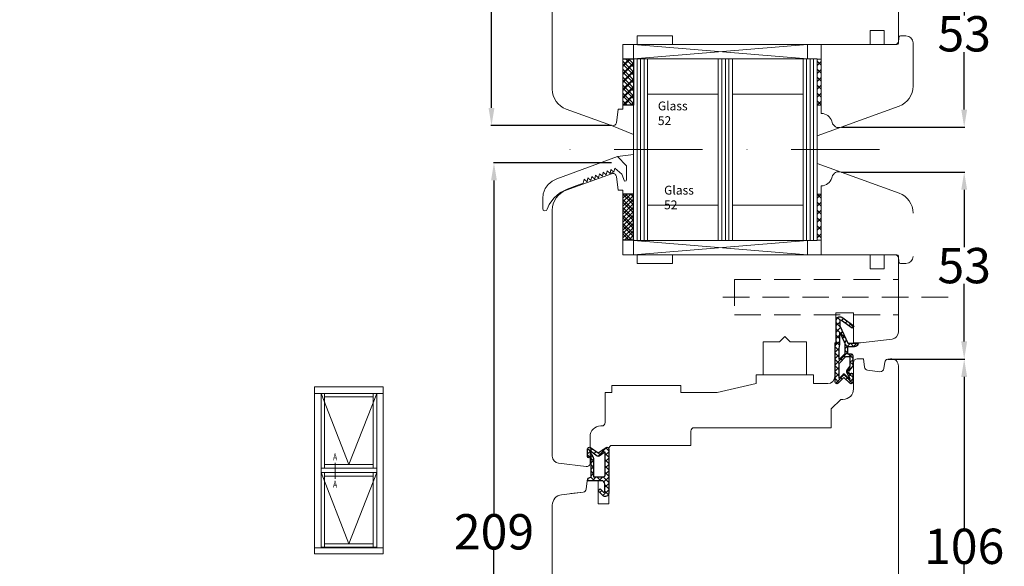
# Model space of a CAD drawing. Units: inches. Extents: x 72423 to 73519, y -56134 to -55085.
# Drawn here: x 73239 to 73517, y -55655 to -55501 of the extents above; entities that cross this region are included whole.
import ezdxf
from ezdxf import colors
from ezdxf.entities.mleader import LeaderData, LeaderLine
from ezdxf.math import Vec2, Vec3

# ---------------------------------------------------------------- set-up
doc = ezdxf.new("R2010")
doc.units = ezdxf.units.IN
doc.header["$LTSCALE"] = 50
doc.header["$MEASUREMENT"] = 0
for name, pattern in [('AUSGEZOGEN', [0]), ('DASHED', [16, 8, -8]), ('STRICHPUNKT', [1, 0.5, -0.25, 0, -0.25]), ('VERDECKT', [0.375, 0.25, -0.125])]:
    doc.linetypes.add(name, pattern=pattern)
for name, color, linetype in [('ALU', 7, 'Continuous'), ('BS2521', 4, 'Continuous'), ('FD5-12-5-8', 6, 'Continuous'), ('Fluegel', 7, 'Continuous'), ('Gasket', 7, 'Continuous'), ('Glas', 4, 'Continuous'), ('Glasleiste', 7, 'Continuous'), ('RIso', 7, 'Continuous'), ('UD6-10-3-5', 6, 'Continuous')]:
    doc.layers.add(name, color=color, linetype=linetype)
doc.layers.add('Remelis', color=7, linetype='Continuous', lineweight=70)
doc.styles.add('ROMANS', font='timesbi.ttf', dxfattribs={"width": 0.7})
doc.styles.get("Standard").update_dxf_attribs({"font": 'arial.ttf'})
doc.dimstyles.new('NORMAL', dxfattribs={"dimscale": 0, "dimtxt": 10, "dimasz": 5, "dimexe": 0.18, "dimexo": 0.0625, "dimgap": 0.09, "dimtad": 0, "dimtih": 1, "dimtoh": 1, "dimdec": 0, "dimzin": 0, "dimdsep": 46, "dimtxsty": 'Standard', "dimcen": 0.09, "dimadec": 0, "dimazin": 0, "dimtfac": 1, "dimtdec": 0, "dimtofl": 0, "dimtmove": 0, "dimatfit": 3, "dimfxl": 1, "dimtolj": 1, "dimtzin": 0, "dimarcsym": 0})

# ---------------------------------------------------------------- blocks, each defined once
blk = doc.blocks.new('A$C7D9040A8')
at = {"layer": 'Glas'}
h = blk.add_hatch(dxfattribs=at)
h.set_pattern_fill('ANSI37', color=256, scale=0.5, style=0)
h.set_pattern_definition([(45, (-36.45568770630228, -88.60509408581481), (-1.122532015133643, 1.122532015133643), []), (135, (-36.45568770630228, -88.60509408581481), (-1.122532015133643, -1.122532015133643), [])])
h.paths.add_polyline_path([(3, -1.000000000000085), (0, -1.000000000000085), (0, -14.00000000000011), (3.000000000000013, -14.00000000000005)])
for p, q in [((3, -1.000000000000085), (0, -1.000000000000085)), ((3, -1.000000000000085), (3, -14.00000000000008)), ((3, -14.00000000000008), (0, -14.00000000000008))]:
    blk.add_line(p, q, dxfattribs=at)
blk = doc.blocks.new('A$C3B455194')
at = {"layer": 'Gasket'}
h = blk.add_hatch(dxfattribs=at)
h.set_pattern_fill('ANSI37', color=256, scale=0.4, style=0)
h.set_pattern_definition([(45, (-134.7309604614708, -238.9395161572476), (-0.8980256121069151, 0.8980256121069153), []), (135, (-134.7309604614708, -238.9395161572476), (-0.8980256121069153, -0.8980256121069151), [])])
h.paths.add_polyline_path([(-1.612132034356193, -3.170710678118438), (-2.434314575050705, -2.348528137423727), (-3.000000000000085, -2.914213562373163), (-1.70710678118661, -4.207106781186438, 0.6681786379192928), (0, -3.5), (0, 9, 0.6068148963145922), (-0.7867882181757011, 9.409576022144675), (-3.000000000000084, 7.859868448856671), (-5.213211781824612, 9.409576022144675, 0.6068148963145995), (-6, 9), (-6, 6.900000000000203, 1.216532972352818), (-5.229963996556945, 7.051899164434423), (-5, 6.653589838486368), (-5, 1.00000000000017, 0.4142135623730951), (-6, 1.705e-13), (-2.100000000000108, 0, -0.4142135623730863), (-1.100000000000107, -1.000000000000113), (-1.100000000000107, -2.958578643762621, -0.6681786379192941)])
h.paths.add_polyline_path([(-1.600000000000107, 1.00000000000017), (-4.200000000000102, 1.00000000000017), (-4.200000000000102, 5.732050807568952, 0.1316524975873647), (-4.467949192431118, 6.732050807568633), (-5.200000000000101, 8.00000000000017), (-5.200000000000101, 8.42370536190879), (-3.286788218175701, 7.084060050083507, 0.3152987888789871), (-2.713211781824603, 7.084060050083512), (-1.100000000000107, 8.21364310044578), (-1.100000000000107, 1.500000000000169, -0.4142135623730948)], flags=16)
for points in [[(-1.100000000000107, -2.958578643762621), (-1.100000000000107, -1.000000000000113, 0.4142135623730864), (-2.100000000000108, 0), (-6, 1.705e-13), (-6, 1.705e-13, -0.4142135623730951), (-5, 1.00000000000017), (-5, 6.653589838486368), (-5.200000000000101, 7.000000000000171), (-5.200000000000101, 6.900000000000203, -0.9999999999999998), (-6, 6.900000000000203), (-6, 9, -0.6068148963145993), (-5.213211781824612, 9.409576022144675), (-3.000000000000085, 7.859868448856673), (-0.7867882181757011, 9.409576022144675, -0.6068148963145922), (0, 9), (0, -3.5, -0.6681786379192928), (-1.70710678118661, -4.207106781186438), (-3.000000000000085, -2.914213562373163), (-2.434314575050705, -2.348528137423727), (-1.612132034356193, -3.170710678118438, 0.6681786379192941)], [(-4.467949192431206, 6.732050807568783), (-5.200000000000101, 8.00000000000017), (-5.200000000000101, 8.423705361908787), (-3.286788218175701, 7.084060050083507, 0.3152987888789827), (-2.71321178182461, 7.084060050083507), (-1.100000000000107, 8.213643100445779), (-1.100000000000107, 1.500000000000169, -0.4142135623730951), (-1.600000000000108, 1.00000000000017), (-4.200000000000102, 1.00000000000017), (-4.200000000000102, 5.732050807568952, 0.1316524975873868)]]:
    blk.add_lwpolyline(points, format="xyb", close=True, dxfattribs=at)
blk = doc.blocks.new('FD5-12-5-8')
at = {"layer": 'Gasket'}
h = blk.add_hatch(dxfattribs=at)
h.set_pattern_fill('ANSI37', color=256, scale=0.4, style=0)
h.set_pattern_definition([(45, (0, 0), (-0.8980256121069151, 0.8980256121069153), []), (135, (0, 0), (-0.8980256121069153, -0.8980256121069151), [])])
h.paths.add_polyline_path([(1e-16, 11, 0.668178637919294), (-0.8535533905932695, 11.35355339059324), (-2.500000000000023, 9.707106781186553), (-4.146446609406718, 11.35355339059324, 0.6681786379193034), (-5, 11), (-5.000000000000006, 8.900000000000007, 1), (-4.200000000000001, 8.899999999999947), (-4.199999999999985, 9.000000000000002), (-3.846084513876608, 8.3870003964488, -0.3152987888789748), (-3.896074994209352, 7.815606591605557), (-4.883022221559483, 6.639408687710192, 0.1763269807084698), (-5, 6.318014882866918), (-5, 3.499999999999913, 0.4142135623731117), (-4.499999999999968, 2.999999999999913), (-3.5, 2.999999999999972), (-3.499999999999984, 1), (-5.5, 1, 0.4142135623730951), (-6.5, 0), (-3.582702335169952, -8.53e-14), (-1.30000000000001, -4.895270955235273), (-1.299999999999958, -6.167860279660842, -0.6068148963146051), (-1.772072930905365, -6.413605892947607), (-4.841138850919174, -4.26462280049148), (-5.300000000000012, -4.919944435922698), (-1.873576436351042, -7.319152044288999, 0.6068148963145906), (-0.3000000000000114, -6.499999999999999), (-0.300000000000014, 0.2858571571457007, 0.2015127546239996), (0, 0.9999999999999996)])
h.paths.add_polyline_path([(-1.099999999999994, 4.599999999999934), (-1.10000000000002, 1.5), (-1.299999999999994, 0.3657436360763879), (-1.299999999999994, -3.002309688713297), (-2.699999999999989, -1.413e-13), (-2.700000000000001, 2.999999999999943)], flags=16)
h.paths.add_polyline_path([(-3.031370849898435, 3.799999999999982), (-4.199999999999972, 3.800000000000009), (-4.199999999999985, 6.519968577959077), (-3.459843884026069, 7.402052288251588, 0.3152987888789709), (-3.359862923360596, 8.544839897938093), (-4.199999999999985, 10), (-4.200000000000016, 10.27573593128805), (-2.853553390593333, 8.929289321881363, 0.4142135623730874), (-2.146446609406801, 8.929289321881347), (-1.099999999999994, 9.975735931288083), (-1.099999999999994, 5.731370849898437)], flags=16)
blk.add_line((-6.5, 0), (-6.5, 0), dxfattribs=at)
blk.add_lwpolyline([(-2.500000000000024, 9.707106781186553), (-4.146446609406723, 11.35355339059324), (-2.500000000000024, 9.707106781186553), (-0.8535533905932737, 11.35355339059324, -0.6681786379192989), (0, 11), (0, 1, -0.2015127546239996), (-0.3000000000000139, 0.2858571571457014), (-0.3000000000000114, -6.5, -0.6068148963145977), (-1.87357643635106, -7.319152044288986), (-5.300000000000012, -4.919944435922698), (-4.841138850919174, -4.26462280049148), (-1.772072930905338, -6.413605892947628, 0.6068148963145489), (-1.299999999999958, -6.167860279660858), (-1.30000000000001, -4.895270955235273), (-3.582702335169952, -8.53e-14), (-6.5, 0), (-6.5, 0, -0.4142135623730951), (-5.5, 1), (-3.499999999999984, 1), (-3.5, 2.999999999999972), (-4.499999999999968, 2.999999999999913, -0.4142135623731117), (-5, 3.499999999999913), (-5, 6.318014882866918, -0.1763269807084733), (-4.883022221559477, 6.639408687710202), (-3.896074994209357, 7.815606591605557, 0.3152987888789738), (-3.846084513876605, 8.387000396448796), (-4.199999999999985, 9), (-4.200000000000001, 8.900000000000006, -0.9999999999999998), (-5.000000000000006, 8.900000000000006), (-5, 11, -0.6681786379192989), (-4.146446609406726, 11.35355339059324)], format="xyb", dxfattribs=at)
blk.add_lwpolyline([(-4.199999999999985, 6.519968577959073), (-3.459843884026073, 7.402052288251582, 0.3152987888789714), (-3.359862923360593, 8.54483989793809), (-4.199999999999985, 10), (-4.200000000000017, 10.27573593128805), (-2.853553390593326, 8.92928932188136, 0.4142135623730922), (-2.146446609406793, 8.929289321881354), (-1.099999999999994, 9.975735931288083), (-1.099999999999994, 5.731370849898437), (-3.031370849898435, 3.799999999999982), (-4.199999999999972, 3.800000000000009)], format="xyb", close=True, dxfattribs=at)
blk.add_lwpolyline([(-1.299999999999994, -3.002309688713297), (-2.699999999999988, -1.421e-13), (-2.700000000000001, 2.999999999999943), (-1.099999999999994, 4.599999999999934), (-1.10000000000002, 1.5), (-1.299999999999994, 0.3657436360763882)], close=True, dxfattribs=at)
blk = doc.blocks.new('*D298')
at = {"layer": 'Defpoints', "color": 0, "lineweight": 0, "ltscale": 0.1, "transparency": 16777216}
for p in [(73372.85024346398, -55541.20348207381), (73406.21898331086, -55541.20348207381), (73406.16096658162, -55750.17041509531)]:
    blk.add_point(p, dxfattribs=at)
at = {"layer": 'RIso', "color": 0, "lineweight": -2, "ltscale": 0.1, "transparency": 16777216}
for p, q in [((73406.15648331086, -55541.20348207381), (73372.67024346399, -55541.20348207381)), ((73372.85024346398, -55546.20348207381), (73372.85024346398, -55640.49121870734)), ((73372.85024346398, -55745.17041509531), (73372.85024346398, -55650.88267846178)), ((73406.09846658162, -55750.17041509531), (73372.67024346399, -55750.17041509531))]:
    blk.add_line(p, q, dxfattribs=at)
at = {"layer": 'RIso', "color": 0, "lineweight": 0, "ltscale": 0.1, "transparency": 16777216}
for points in [[(73372.01691013065, -55546.20348207381), (73373.68357679731, -55546.20348207381), (73372.85024346398, -55541.20348207381)], [(73372.01691013065, -55745.17041509531), (73373.68357679731, -55745.17041509531), (73372.85024346398, -55750.17041509531)]]:
    blk.add_solid(points, dxfattribs=at)
at = {"layer": 'RIso', "color": 0, "lineweight": 0, "ltscale": 0.1, "transparency": 16777216, "insert": (73372.850243464, -55645.68694858455), "char_height": 10, "attachment_point": 5}
blk.add_mtext('\\A1;209', dxfattribs=at)
blk = doc.blocks.new('*D299')
at = {"layer": 'Defpoints', "color": 0, "lineweight": 0, "ltscale": 0.1, "transparency": 16777216}
for p in [(73372.1425252742, -55392.53148682903), (73406.6811283612, -55392.53148682903), (73406.16096658164, -55530.66543779045)]:
    blk.add_point(p, dxfattribs=at)
at = {"layer": 'RIso', "color": 0, "lineweight": -2, "ltscale": 0.1, "transparency": 16777216}
for p, q in [((73406.6186283612, -55392.53148682903), (73371.96252527421, -55392.53148682903)), ((73372.1425252742, -55397.53148682903), (73372.1425252742, -55456.39932179132)), ((73372.1425252742, -55525.66543779045), (73372.1425252742, -55466.79760282816)), ((73406.09846658164, -55530.66543779045), (73371.96252527421, -55530.66543779045))]:
    blk.add_line(p, q, dxfattribs=at)
at = {"layer": 'RIso', "color": 0, "lineweight": 0, "ltscale": 0.1, "transparency": 16777216}
for points in [[(73371.30919194088, -55397.53148682903), (73372.97585860753, -55397.53148682903), (73372.1425252742, -55392.53148682903)], [(73371.30919194088, -55525.66543779045), (73372.97585860753, -55525.66543779045), (73372.1425252742, -55530.66543779045)]]:
    blk.add_solid(points, dxfattribs=at)
at = {"layer": 'RIso', "color": 0, "lineweight": 0, "ltscale": 0.1, "transparency": 16777216, "insert": (73372.14252527422, -55461.59846230973), "char_height": 10, "attachment_point": 5}
blk.add_mtext('\\A1;138', dxfattribs=at)
blk = doc.blocks.new('*D334')
at = {"layer": 'Defpoints', "color": 0, "lineweight": 0, "ltscale": 0.1, "transparency": 16777216}
for p in [(73484.33771953009, -55596.82632281246), (73505.98029041996, -55596.82632281246), (73493.67651541485, -55702.78085537939)]:
    blk.add_point(p, dxfattribs=at)
at = {"layer": 'RIso', "color": 0, "lineweight": -2, "ltscale": 0.1, "transparency": 16777216}
for p, q in [((73484.40021953009, -55596.82632281246), (73506.16029041995, -55596.82632281246)), ((73505.98029041996, -55601.82632281246), (73505.98029041996, -55644.6078592187)), ((73505.98029041996, -55697.78085537939), (73505.98029041996, -55654.99931897314)), ((73493.73901541485, -55702.78085537939), (73506.16029041995, -55702.78085537939))]:
    blk.add_line(p, q, dxfattribs=at)
at = {"layer": 'RIso', "color": 0, "lineweight": 0, "ltscale": 0.1, "transparency": 16777216}
for points in [[(73505.14695708663, -55601.82632281246), (73506.81362375329, -55601.82632281246), (73505.98029041996, -55596.82632281246)], [(73505.14695708663, -55697.78085537939), (73506.81362375329, -55697.78085537939), (73505.98029041996, -55702.78085537939)]]:
    blk.add_solid(points, dxfattribs=at)
at = {"layer": 'RIso', "color": 0, "lineweight": 0, "ltscale": 0.1, "transparency": 16777216, "insert": (73505.98029041998, -55649.80358909591), "char_height": 10, "attachment_point": 5}
blk.add_mtext('\\A1;106', dxfattribs=at)
blk = doc.blocks.new('*D335')
at = {"layer": 'Defpoints', "color": 0, "lineweight": 0, "ltscale": 0.1, "transparency": 16777216}
for p in [(73471.1739482657, -55543.83768336221), (73505.98029041996, -55543.83768336221), (73484.72569442455, -55596.7786854854)]:
    blk.add_point(p, dxfattribs=at)
at = {"layer": 'RIso', "color": 0, "lineweight": -2, "ltscale": 0.1, "transparency": 16777216}
for p, q in [((73471.2364482657, -55543.83768336221), (73506.16029041995, -55543.83768336221)), ((73505.98029041996, -55548.83768336221), (73505.98029041996, -55565.10904390539)), ((73505.98029041996, -55591.7786854854), (73505.98029041996, -55575.50732494222)), ((73484.78819442455, -55596.7786854854), (73506.16029041995, -55596.7786854854))]:
    blk.add_line(p, q, dxfattribs=at)
at = {"layer": 'RIso', "color": 0, "lineweight": 0, "ltscale": 0.1, "transparency": 16777216}
for points in [[(73505.14695708663, -55548.83768336221), (73506.81362375329, -55548.83768336221), (73505.98029041996, -55543.83768336221)], [(73505.14695708663, -55591.7786854854), (73506.81362375329, -55591.7786854854), (73505.98029041996, -55596.7786854854)]]:
    blk.add_solid(points, dxfattribs=at)
at = {"layer": 'RIso', "color": 0, "lineweight": 0, "ltscale": 0.1, "transparency": 16777216, "insert": (73505.98029041998, -55570.3081844238), "char_height": 10, "attachment_point": 5}
blk.add_mtext('\\A1;53', dxfattribs=at)
blk = doc.blocks.new('*D336')
at = {"layer": 'Defpoints', "color": 0, "lineweight": 0, "ltscale": 0.1, "transparency": 16777216}
for p in [(73485.35740800582, -55478.22668331183), (73471.1739482657, -55531.10514041123), (73505.98029041996, -55531.10514041123)]:
    blk.add_point(p, dxfattribs=at)
at = {"layer": 'RIso', "color": 0, "lineweight": -2, "ltscale": 0.1, "transparency": 16777216}
for p, q in [((73485.41990800582, -55478.22668331183), (73506.16029041995, -55478.22668331183)), ((73505.98029041996, -55483.22668331183), (73505.98029041996, -55499.46677134311)), ((73505.98029041996, -55526.10514041123), (73505.98029041996, -55509.86505237994)), ((73471.2364482657, -55531.10514041123), (73506.16029041995, -55531.10514041123))]:
    blk.add_line(p, q, dxfattribs=at)
at = {"layer": 'RIso', "color": 0, "lineweight": 0, "ltscale": 0.1, "transparency": 16777216}
for points in [[(73505.14695708663, -55483.22668331183), (73506.81362375329, -55483.22668331183), (73505.98029041996, -55478.22668331183)], [(73505.14695708663, -55526.10514041123), (73506.81362375329, -55526.10514041123), (73505.98029041996, -55531.10514041123)]]:
    blk.add_solid(points, dxfattribs=at)
at = {"layer": 'RIso', "color": 0, "lineweight": 0, "ltscale": 0.1, "transparency": 16777216, "insert": (73505.98029041998, -55504.66591186152), "char_height": 10, "attachment_point": 5}
blk.add_mtext('\\A1;53', dxfattribs=at)

msp = doc.modelspace()

# ---------------------------------------------------------------- hatches: boundary and pattern name
at = {"layer": 'Glas', "lineweight": 0}
h = msp.add_hatch(dxfattribs=at)
h.set_pattern_fill('ANSI37', color=256, scale=0.5, style=0)
h.set_pattern_definition([(45.00000000000001, (73372.90172027274, -55599.48389026328), (-1.122532015133643, 1.122532015133643), []), (135, (73372.90172027274, -55599.48389026328), (-1.122532015133643, -1.122532015133643), [])])
h.paths.add_polyline_path([(73412.35740797904, -55511.87879617746), (73409.35740797904, -55511.87879617746), (73409.35740797904, -55524.87879617746), (73412.35740797904, -55524.87879617746)])
h = msp.add_hatch(dxfattribs=at)
h.set_pattern_fill('ANSI37', color=256, scale=0.5, style=0)
h.set_pattern_definition([(45.00000000000001, (73427.90172027274, -55599.48389026328), (-1.122532015133643, 1.122532015133643), []), (135, (73427.90172027274, -55599.48389026328), (-1.122532015133643, -1.122532015133643), [])])
h.paths.add_polyline_path([(73465.48987302394, -55511.87879617746), (73464.35740797904, -55511.87879617746), (73464.35740797904, -55524.87879617746), (73465.48990263327, -55524.87879617746)])
h = msp.add_hatch(dxfattribs=at)
h.set_pattern_fill('ANSI37', color=256, scale=0.5, angle=-1.272221872585407e-14, style=0)
h.set_pattern_definition([(315, (73372.90172027274, -55475.45893351017), (-1.122532015133643, -1.122532015133643), []), (225, (73372.90172027274, -55475.45893351017), (-1.122532015133643, 1.122532015133643), [])])
h.paths.add_polyline_path([(73412.35740797904, -55563.06402759599), (73409.35740797904, -55563.06402759599), (73409.35740797904, -55550.06402759599), (73412.35740797904, -55550.06402759599)])
h = msp.add_hatch(dxfattribs=at)
h.set_pattern_fill('ANSI37', color=256, scale=0.5, angle=-1.272221872585407e-14, style=0)
h.set_pattern_definition([(315, (73427.90172027274, -55475.45893351017), (-1.122532015133643, -1.122532015133643), []), (225, (73427.90172027274, -55475.45893351017), (-1.122532015133643, 1.122532015133643), [])])
h.paths.add_polyline_path([(73465.48987302394, -55563.06402759599), (73464.35740797904, -55563.06402759599), (73464.35740797904, -55550.06402759599), (73465.48990263327, -55550.06402759599)])

# ---------------------------------------------------------------- linework, layer by layer
at = {"color": 0, "linetype": 'Continuous', "lineweight": 0, "transparency": 33554687}
for p, q in [((73390.59828710755, -55545.7024467864), (73407.82911862084, -55539.4309370039)), ((73410.40917845065, -55542.01099683371), (73407.82911862084, -55539.4309370039)), ((73403.56972794101, -55545.01998449526), (73403.76754326536, -55543.88381030233)), ((73403.76754326536, -55543.88381030233), (73404.65479571276, -55544.62505212417)), ((73404.65479571276, -55544.62505212417), (73404.85261103712, -55543.48887793125)), ((73404.85261103712, -55543.48887793125), (73405.73986348453, -55544.2301197531)), ((73405.73986348453, -55544.2301197531), (73405.93767880887, -55543.09394556017)), ((73405.93767880887, -55543.09394556017), (73406.82493125628, -55543.83518738202)), ((73406.82493125628, -55543.83518738202), (73407.02274658062, -55542.69901318909)), ((73407.02274658062, -55542.69901318909), (73409.03896382947, -55544.38343181329)), ((73407.02274658062, -55542.69901318909), (73409.03896382947, -55544.38343181329)), ((73410.40917845065, -55545.9309370039), (73410.40917845065, -55542.01099683371)), ((73389.30296276735, -55546.36118380688), (73388.20258317373, -55547.31358691592)), ((73390.59828710755, -55545.7024467864), (73389.30296276735, -55546.36118380688)), ((73398.14438908224, -55546.99464635066), (73398.3422044066, -55545.85847215774)), ((73398.3422044066, -55545.85847215774), (73399.229456854, -55546.59971397958)), ((73399.229456854, -55546.59971397958), (73399.42727217835, -55545.46353978665)), ((73399.42727217835, -55545.46353978665), (73400.31452462575, -55546.2047816085)), ((73400.31452462575, -55546.2047816085), (73400.5123399501, -55545.06860741557)), ((73400.5123399501, -55545.06860741557), (73401.3995923975, -55545.80984923742)), ((73401.3995923975, -55545.80984923742), (73401.59740772186, -55544.67367504449)), ((73401.59740772186, -55544.67367504449), (73402.48466016926, -55545.41491686634)), ((73402.48466016926, -55545.41491686634), (73402.68247549361, -55544.27874267341)), ((73402.68247549361, -55544.27874267341), (73403.56972794101, -55545.01998449526)), ((73409.03896382947, -55544.38343181329), (73409.78419477337, -55546.4309370039)), ((73409.78419477337, -55546.4309370039), (73410.26273184124, -55546.28449039449)), ((73410.26273184124, -55546.28449039449), (73410.40917845065, -55545.9309370039)), ((73387.3683919923, -55548.49449864131), (73386.81042781129, -55549.96414627313)), ((73388.20258317373, -55547.31358691592), (73387.3683919923, -55548.49449864131)), ((73391.4416937601, -55549.77093169263), (73391.83830491244, -55549.52320248727)), ((73391.83830491244, -55549.52320248727), (73392.96444772367, -55548.90814933614)), ((73392.96444772367, -55548.90814933614), (73393.59828710755, -55548.64929215139)), ((73393.59828710755, -55548.64929215139), (73396.34606020566, -55547.64918453312)), ((73386.81042781129, -55549.96414627313), (73386.6504079675, -55551.34060251111)), ((73386.6504079675, -55551.34060251111), (73386.6504079675, -55554.14901757721)), ((73388.51472989583, -55553.0302153615), (73388.91142231695, -55552.36911813897)), ((73388.91142231695, -55552.36911813897), (73389.89534735259, -55551.11333377125)), ((73389.89534735259, -55551.11333377125), (73390.7322291677, -55550.31504520701)), ((73390.7322291677, -55550.31504520701), (73391.4416937601, -55549.77093169263)), ((73386.6504079675, -55554.14901757721), (73386.81813147869, -55554.58480352045)), ((73386.81813147869, -55554.58480352045), (73387.18895547908, -55554.78939117349)), ((73387.18895547908, -55554.78939117349), (73387.67054484657, -55554.68333835236)), ((73387.67054484657, -55554.68333835236), (73387.91218748389, -55554.36862136435)), ((73387.91218748389, -55554.36862136435), (73388.51472989583, -55553.0302153615))]:
    msp.add_line(p, q, dxfattribs=at)
at = {"layer": 'ALU', "color": 7, "linetype": 'Continuous', "lineweight": 0}
for p, q in [((73406.4572203388, -55543.9265799374), (73405.9441901238, -55544.11330766494)), ((73398.14438908224, -55546.99464635066), (73396.34606020566, -55547.60674125976))]:
    msp.add_line(p, q, dxfattribs=at)
at = {"layer": 'ALU', "color": 7, "linetype": 'DASHED', "lineweight": 0}
msp.add_line((73406.4572203388, -55543.9265799374), (73405.9441901238, -55544.11330766494), dxfattribs=at)
at = {"layer": 'Fluegel', "color": 6, "linetype": 'STRICHPUNKT', "lineweight": 0}
for q in [(73392.70083130331, -55537.47141188672), (73392.7008313033, -55537.47141188672)]:
    msp.add_line((73482.01398465477, -55537.47141188672), q, dxfattribs=at)
at = {"layer": 'Fluegel', "color": 3, "linetype": 'VERDECKT', "lineweight": 0, "ltscale": 0.6}
for p, q in [((73440.90740800582, -55574.21614046162), (73487.35740800582, -55574.21614046162)), ((73440.90740800582, -55574.21614046162), (73440.90740800582, -55584.21614046162)), ((73437.66857762089, -55579.21614046162), (73501.49537466737, -55579.21614046162)), ((73440.90740800582, -55584.21614046162), (73487.35740800582, -55584.21614046162))]:
    msp.add_line(p, q, dxfattribs=at)
at = {"layer": 'Fluegel', "color": 0, "linetype": 'VERDECKT', "lineweight": 0, "ltscale": 10}
for p, q in [((73455.20851305257, -55590.41614046162), (73453.70851305257, -55591.91614046162)), ((73455.20851305257, -55590.41614046162), (73456.70851305257, -55591.91614046162)), ((73449.05851305257, -55591.91614046162), (73449.05851305257, -55601.21614046162)), ((73453.70851305257, -55591.91614046162), (73449.05851305257, -55591.91614046162)), ((73461.35851305258, -55591.91614046162), (73456.70851305257, -55591.91614046162)), ((73461.35851305258, -55591.91614046162), (73461.35851305258, -55601.21614046162))]:
    msp.add_line(p, q, dxfattribs=at)
at = {"layer": 'Glas', "color": 4, "lineweight": 0}
for p, q in [((73412.35740797904, -55511.72574516966), (73412.35740797904, -55507.72574516966)), ((73412.35740797904, -55507.72574516966), (73461.60740797904, -55511.72574516966)), ((73461.60740797904, -55507.72574516966), (73412.35740797904, -55511.72574516966)), ((73412.35740797904, -55507.72574516966), (73461.60740797904, -55507.72574516966)), ((73461.60740797904, -55511.72574516966), (73461.60740797904, -55507.72574516966)), ((73412.35740797904, -55537.47141188672), (73412.35740797904, -55511.72574516966)), ((73464.35740797904, -55511.72574516966), (73412.35740797904, -55511.72574516966)), ((73413.35740797904, -55537.47141188672), (73413.35740797904, -55511.72574516966)), ((73414.35740797904, -55537.47141188672), (73414.35740797904, -55511.72574516966)), ((73415.35740797904, -55537.47141188672), (73415.35740797904, -55511.72574516966)), ((73416.35740797904, -55537.47141188672), (73416.35740797904, -55511.72574516966)), ((73436.35740797904, -55537.47141188672), (73436.35740797904, -55511.72574516966)), ((73437.35740797904, -55537.47141188672), (73437.35740797904, -55511.72574516966)), ((73438.35740797904, -55537.47141188672), (73438.35740797904, -55511.72574516966)), ((73439.35740797904, -55537.47141188672), (73439.35740797904, -55511.72574516966)), ((73440.35740797904, -55537.47141188672), (73440.35740797904, -55511.72574516966)), ((73460.35740797904, -55537.47141188672), (73460.35740797904, -55511.72574516966)), ((73461.35740797904, -55537.47141188672), (73461.35740797904, -55511.72574516966)), ((73462.35740797904, -55537.47141188672), (73462.35740797904, -55511.72574516966)), ((73463.35740797904, -55537.47141188672), (73463.35740797904, -55511.72574516966)), ((73464.35740797904, -55537.47141188672), (73464.35740797904, -55511.72574516966)), ((73436.35740797904, -55521.72574516966), (73416.35740797904, -55521.72574516966)), ((73460.35740797904, -55521.72574516966), (73440.35740797904, -55521.72574516966)), ((73406.16096658162, -55530.66543779045), (73412.35740797904, -55533.14750070217)), ((73471.1714482657, -55531.10514041124), (73464.35740797904, -55533.58524825067)), ((73412.35740797904, -55537.47141188672), (73412.35740797904, -55563.21707860378)), ((73413.35740797904, -55537.47141188672), (73413.35740797904, -55563.21707860378)), ((73414.35740797904, -55537.47141188672), (73414.35740797904, -55563.21707860378)), ((73415.35740797904, -55537.47141188672), (73415.35740797904, -55563.21707860378)), ((73416.35740797904, -55537.47141188672), (73416.35740797904, -55563.21707860378)), ((73436.35740797904, -55537.47141188672), (73436.35740797904, -55563.21707860378)), ((73437.35740797904, -55537.47141188672), (73437.35740797904, -55563.21707860378)), ((73438.35740797904, -55537.47141188672), (73438.35740797904, -55563.21707860378)), ((73439.35740797904, -55537.47141188672), (73439.35740797904, -55563.21707860378)), ((73440.35740797904, -55537.47141188672), (73440.35740797904, -55563.21707860378)), ((73460.35740797904, -55537.47141188672), (73460.35740797904, -55563.21707860378)), ((73461.35740797904, -55537.47141188672), (73461.35740797904, -55563.21707860378)), ((73462.35740797904, -55537.47141188672), (73462.35740797904, -55563.21707860378)), ((73463.35740797904, -55537.47141188672), (73463.35740797904, -55563.21707860378)), ((73464.35740797904, -55537.47141188672), (73464.35740797904, -55563.21707860378)), ((73471.17144826568, -55543.83768336221), (73464.35740797904, -55541.35757552278)), ((73436.35740797904, -55553.21707860378), (73416.35740797904, -55553.21707860378)), ((73460.35740797904, -55553.21707860378), (73440.35740797904, -55553.21707860378)), ((73412.35740797904, -55563.21707860378), (73412.35740797904, -55567.21707860378)), ((73464.35740797904, -55563.21707860378), (73412.35740797904, -55563.21707860378)), ((73412.35740797904, -55567.21707860378), (73461.60740797904, -55563.21707860378)), ((73461.60740797904, -55567.21707860378), (73412.35740797904, -55563.21707860378)), ((73461.60740797904, -55563.21707860378), (73461.60740797904, -55567.21707860378)), ((73412.35740797904, -55567.21707860378), (73461.60740797904, -55567.21707860378))]:
    msp.add_line(p, q, dxfattribs=at)
at = {"layer": 'Glas', "lineweight": 0}
for p, q in [((73412.35740797904, -55511.87879617746), (73409.35740797904, -55511.87879617746)), ((73412.35740797904, -55511.87879617746), (73412.35740797904, -55524.87879617746)), ((73464.35740797904, -55511.87879617746), (73465.48987302394, -55511.87879617746)), ((73412.35740797904, -55524.87879617746), (73409.35740797904, -55524.87879617746)), ((73465.48990263327, -55524.87879617746), (73464.35740797904, -55524.87879617746)), ((73412.35740797904, -55550.06402759599), (73409.35740797904, -55550.06402759599)), ((73412.35740797904, -55563.06402759599), (73412.35740797904, -55550.06402759599)), ((73465.48990263327, -55550.06402759599), (73464.35740797904, -55550.06402759599)), ((73412.35740797904, -55563.06402759599), (73409.35740797904, -55563.06402759599)), ((73464.35740797904, -55563.06402759599), (73465.48987302394, -55563.06402759599))]:
    msp.add_line(p, q, dxfattribs=at)
at = {"layer": 'Glas', "color": 0, "lineweight": 0}
msp.add_line((73407.82911862084, -55539.4309370039), (73412.35740797904, -55538.79938949684), dxfattribs=at)
at = {"layer": 'Glasleiste', "color": 0, "lineweight": 0}
for p, q in [((73389.35675328836, -55450.67637250336), (73389.35740800582, -55520.34819740985)), ((73389.35740797904, -55475.20342428762), (73389.35740797904, -55520.34819740985)), ((73487.35740800582, -55485.72668331183), (73487.35740800582, -55506.72583691493)), ((73483.33448691346, -55503.72538585316), (73479.33448691346, -55503.72538585316)), ((73479.33448691346, -55503.72538585316), (73479.33448691346, -55507.72538585316)), ((73483.33448691346, -55503.72538585316), (73479.33448691346, -55503.72538585316)), ((73479.33448691346, -55503.72538585316), (73479.33448691346, -55507.72538585316)), ((73483.33448691346, -55507.72538585316), (73483.33448691346, -55503.72538585316)), ((73483.33448691346, -55507.72538585316), (73483.33448691346, -55503.72538585316)), ((73409.35740797904, -55507.7228952934), (73409.35740797904, -55525.7228952934)), ((73409.35740797904, -55525.7228952934), (73409.35740797904, -55507.7228952934)), ((73409.35740800582, -55507.72574516966), (73413.35723880312, -55507.72573601755)), ((73409.35740797904, -55507.72574516966), (73413.35723877633, -55507.72573601755)), ((73409.35740797904, -55507.72574516966), (73413.35723877633, -55507.72574516966)), ((73409.35740800582, -55525.97255131095), (73409.35740800582, -55507.72574516966)), ((73413.10740797904, -55507.72574516966), (73413.10740797904, -55507.72574516966)), ((73423.35722563615, -55505.22573601755), (73413.35723880312, -55505.22573601755)), ((73413.35723880312, -55507.72573601755), (73413.35723880312, -55505.22573601755)), ((73423.35722560938, -55505.22573601755), (73413.35723877633, -55505.22573601755)), ((73413.35723877633, -55507.72573601755), (73413.35723877633, -55505.22573601755)), ((73423.35722563615, -55507.72573601755), (73423.35722563615, -55505.22573601755)), ((73423.35722563615, -55507.72573601755), (73452.20740800582, -55507.72574516966)), ((73423.35722563615, -55507.72573601755), (73452.20740800582, -55507.72574516966)), ((73478.35740797904, -55507.72574516966), (73425.35740797904, -55507.72574516966)), ((73425.35740797904, -55507.72574516966), (73472.87926707216, -55507.72574516966)), ((73425.35740797904, -55507.72574516966), (73452.20740797903, -55507.72574516966)), ((73467.35740800582, -55507.72425861118), (73452.20740800582, -55507.72515946562)), ((73467.35740800582, -55507.72425861118), (73452.20740800582, -55507.72515946562)), ((73467.35740797904, -55507.72425861118), (73452.20740797903, -55507.72515946562)), ((73465.48990797903, -55527.22585516967), (73465.48986356199, -55507.72452619427)), ((73486.33553115222, -55507.72559758793), (73467.35740800582, -55507.72425861118)), ((73486.33553115222, -55507.72559758793), (73467.35740800582, -55507.72425861118)), ((73475.64169979352, -55507.7255189609), (73477.4390248124, -55507.72429404422)), ((73486.86500410254, -55507.72584698455), (73478.35740797904, -55507.72574516966)), ((73487.47619032826, -55505.63902289572), (73487.35740797904, -55507.31267107338)), ((73487.96859420478, -55505.22574698455), (73489.48986184096, -55505.22574698455)), ((73491.48986184096, -55519.50869743307), (73491.48986184096, -55507.22584698455)), ((73406.16096658162, -55530.66543779045), (73393.30528714586, -55525.98635313456)), ((73407.97133081034, -55525.97255131095), (73407.4955328766, -55529.84761451307)), ((73407.97133081034, -55525.97255131095), (73409.35740800582, -55525.97255131095)), ((73465.58147626942, -55527.22585516967), (73465.48990797903, -55527.22585516967)), ((73471.1714482657, -55531.10524041123), (73487.54198270092, -55525.14685315778)), ((73468.55805632647, -55529.74349325987), (73468.47925374829, -55529.44939803435)), ((73471.17144826568, -55543.83758336221), (73487.5419827009, -55549.79597061566)), ((73406.16096658162, -55544.277385983), (73393.30528714586, -55548.95647063888)), ((73406.16096658162, -55544.277385983), (73393.30528714586, -55548.95647063888)), ((73407.97133081032, -55548.97027246249), (73407.4955328766, -55545.09520926038)), ((73468.55805632645, -55545.19933051358), (73468.47925374829, -55545.49342573909)), ((73407.97133081032, -55548.97027246249), (73409.35740800582, -55548.97027246249)), ((73409.35740800582, -55548.97027246249), (73409.35740800582, -55567.21707860378)), ((73409.35740797904, -55567.21992848004), (73409.35740797904, -55549.21992848004)), ((73409.35740797904, -55549.21992848004), (73409.35740797904, -55567.21992848004)), ((73465.48990797903, -55547.71696860378), (73465.48986356199, -55567.21829757917)), ((73465.58147626942, -55547.71696860378), (73465.48990797903, -55547.71696860378)), ((73389.35675328836, -55624.26645127009), (73389.35740800582, -55554.59462636359)), ((73389.35740797904, -55599.73939948583), (73389.35740797904, -55554.59462636359)), ((73409.35740800582, -55567.21707860378), (73413.35723880312, -55567.2170877559)), ((73409.35740797904, -55567.21707860378), (73413.35723877633, -55567.2170877559)), ((73409.35740797904, -55567.21707860378), (73413.35723877633, -55567.21707860378)), ((73413.10740797904, -55567.21707860378), (73413.10740797904, -55567.21707860378)), ((73413.35723880312, -55567.2170877559), (73413.35723880312, -55569.7170877559)), ((73413.35723877633, -55567.2170877559), (73413.35723877633, -55569.7170877559)), ((73423.35722563615, -55567.2170877559), (73452.20740800582, -55567.21707860378)), ((73423.35722563615, -55567.2170877559), (73452.20740800582, -55567.21707860378)), ((73423.35722563615, -55567.2170877559), (73423.35722563615, -55569.7170877559)), ((73478.35740797904, -55567.21707860378), (73425.35740797904, -55567.21707860378)), ((73425.35740797904, -55567.21707860378), (73472.87926707215, -55567.21707860378)), ((73425.35740797904, -55567.21707860378), (73452.20740797903, -55567.21707860378)), ((73467.35740800582, -55567.21856516227), (73452.20740800582, -55567.21766430783)), ((73467.35740800582, -55567.21856516227), (73452.20740800582, -55567.21766430783)), ((73467.35740797904, -55567.21856516227), (73452.20740797903, -55567.21766430783)), ((73486.33553115222, -55567.21722618552), (73467.35740800582, -55567.21856516227)), ((73486.33553115222, -55567.21722618552), (73467.35740800582, -55567.21856516227)), ((73475.6416997935, -55567.21730481255), (73477.4390248124, -55567.21852972923)), ((73486.86500410254, -55567.2169767889), (73478.35740797904, -55567.21707860378)), ((73479.33448691346, -55571.21743792028), (73479.33448691346, -55567.21743792028)), ((73479.33448691346, -55571.21743792028), (73479.33448691346, -55567.21743792028)), ((73483.33448691346, -55567.21743792028), (73483.33448691346, -55571.21743792028)), ((73483.33448691346, -55567.21743792028), (73483.33448691346, -55571.21743792028)), ((73487.47619032826, -55569.30380087773), (73487.35740797904, -55567.63015270006)), ((73487.35740800582, -55589.21614046162), (73487.35740800582, -55568.21698685851)), ((73423.35722563615, -55569.7170877559), (73413.35723880312, -55569.7170877559)), ((73423.35722560938, -55569.7170877559), (73413.35723877633, -55569.7170877559)), ((73483.33448691346, -55571.21743792028), (73479.33448691346, -55571.21743792028)), ((73483.33448691346, -55571.21743792028), (73479.33448691346, -55571.21743792028)), ((73487.96859420477, -55569.7170767889), (73489.48986184095, -55569.7170767889)), ((73487.96859420477, -55569.7170767889), (73489.48986184095, -55569.7170767889)), ((73469.65740800582, -55583.71614046162), (73469.65740800582, -55592.21614046162)), ((73469.65740800582, -55583.71614046162), (73474.65740800582, -55583.71614046162)), ((73474.65740800582, -55583.71614046162), (73474.65740800582, -55592.21614046162)), ((73474.65740800582, -55592.21614046162), (73474.65740800582, -55588.24845970536)), ((73485.60307281361, -55591.11775093621), (73476.65740800582, -55592.21614046162)), ((73485.60307281361, -55591.11775093621), (73476.65740800582, -55592.21614046162)), ((73469.35740800582, -55592.21614046162), (73469.35740800582, -55601.71614046162)), ((73469.65740800582, -55592.21614046162), (73469.35740800582, -55592.21614046162)), ((73476.65740800582, -55592.21614046162), (73474.65740800582, -55592.21614046162)), ((73475.64169982038, -55596.71614046162), (73477.43902483927, -55596.7173653783)), ((73477.43902483927, -55596.7173653783), (73477.72520014949, -55599.04807624389)), ((73484.33771953009, -55596.82632281246), (73485.113669319, -55596.73104815834)), ((73474.64169982038, -55597.71614046162), (73474.64169982038, -55605.21614046162)), ((73474.64169982038, -55597.71614046162), (73474.64169982038, -55605.21614046162)), ((73483.24781944383, -55599.48242994216), (73483.46704272185, -55597.6969996207)), ((73487.35740800582, -55598.71614046162), (73487.35740800582, -55655.21683466523)), ((73449.05851305257, -55601.21614046162), (73447.05851305257, -55601.21614046162)), ((73447.05851305257, -55601.21614046162), (73447.05851305257, -55603.71614046162)), ((73461.35851305258, -55601.21614046162), (73449.05851305257, -55601.21614046162)), ((73463.35851305258, -55601.21614046162), (73461.35851305258, -55601.21614046162)), ((73463.35851305258, -55601.21614046162), (73463.35851305258, -55603.71614046162)), ((73482.13340394878, -55600.35310675041), (73478.59587695773, -55599.91875305213)), ((73406.20740800582, -55604.21614046162), (73406.20740800582, -55606.21871935953)), ((73425.70740800582, -55604.21614046162), (73406.20740800582, -55604.21614046162)), ((73425.70740800582, -55604.21614046162), (73425.70740800582, -55606.21614046162)), ((73447.05851305257, -55603.71614046162), (73436.00851305257, -55606.21614046162)), ((73463.35851305258, -55603.71614046162), (73467.35740800582, -55603.71614046162)), ((73406.20740800582, -55606.21871935953), (73404.35740800582, -55606.21871935953)), ((73404.35740800582, -55606.21871935953), (73404.35740800582, -55614.72129825744)), ((73436.00851305257, -55606.21614046162), (73425.70740800582, -55606.21614046162)), ((73471.0142622554, -55608.21614046162), (73468.3574080059, -55610.87299471111)), ((73471.0142622554, -55608.21614046162), (73471.64169982038, -55608.21614046162)), ((73468.35740800582, -55616.21614046162), (73468.3574080059, -55610.87299471111)), ((73403.35740800582, -55615.72129825744), (73403.05814640532, -55615.72129825744)), ((73429.55740800581, -55616.21614046162), (73468.35740800582, -55616.21614046162)), ((73400.05867940925, -55626.21958641963), (73400.05814640532, -55618.72129825744)), ((73428.55740800581, -55617.21614046162), (73428.55717567267, -55621.21871938652)), ((73428.55740800581, -55621.21871935953), (73406.35736247875, -55621.21614086249)), ((73405.3574070238, -55622.23821627376), (73405.3574070238, -55637.73821627376)), ((73391.11301460146, -55626.25156243451), (73398.93681006838, -55627.21220372551)), ((73399.27579117237, -55631.23944119045), (73398.98961586214, -55633.57015205603)), ((73402.35740800582, -55631.22129825744), (73399.28255785008, -55631.22129825744)), ((73402.3574070238, -55637.73821627376), (73402.3574070238, -55631.23821627376)), ((73391.9917999756, -55635.19314694559), (73398.11893905391, -55634.44082886427)), ((73394.58141206285, -55634.87518256255), (73398.11893905391, -55634.44082886427)), ((73389.35740800582, -55638.17078540051), (73389.35740800582, -55660.20958480454)), ((73402.3574070238, -55637.73821627376), (73405.3574070238, -55637.73821627376)), ((73487.35740800582, -55694.73166061668), (73487.35740800582, -55638.23096641307))]:
    msp.add_line(p, q, dxfattribs=at)
for centre, radius, start, end in [((73486.35740800582, -55506.72583691493), 1, 269.9988633971581, 0), ((73486.35740800582, -55506.72583691493), 1, 269.9988633971581, 0), ((73486.86500410254, -55507.22584698455), 0.5, 270, 350.0000000000076), ((73487.96859420478, -55505.72574698455), 0.5, 90, 170.0000000000077), ((73489.48986184096, -55507.22574698455), 2, 0, 90), ((73395.35740800582, -55520.34819740985), 6, 180, 249.999999999591), ((73395.35740800582, -55520.34819740985), 6, 180, 249.999999999591), ((73485.48986184096, -55519.50869743307), 6, 290.000000000409, 0), ((73465.58147626942, -55530.22585516967), 3, 14.99999999987357, 90), ((73406.50298672495, -55529.72574516966), 1, 250.0000000003743, 352.9999999999554), ((73470.48990797903, -55529.22575516966), 2, 194.9999999998736, 290.000000000409), ((73470.48990797903, -55545.71706860378), 2, 69.99999999959446, 164.9999999997227), ((73406.50298672494, -55545.21707860378), 1, 7.000000000044987, 109.9999999996223), ((73406.50298672494, -55545.21707860378), 1, 7.000000000044987, 109.9999999996223), ((73465.58147626942, -55544.71696860378), 3, 270, 345.0000000001268), ((73395.35740800582, -55554.59462636359), 6, 110.0000000004055, 180), ((73395.35740800582, -55554.59462636359), 6, 110.0000000004055, 180), ((73485.48986184095, -55555.43412634038), 6, 0, 69.99999999959446), ((73486.35740800582, -55568.21698685851), 1, 0, 90.00113660284192), ((73486.35740800582, -55568.21698685851), 1, 0, 90.00113660284192), ((73486.86500410254, -55567.7169767889), 0.5, 9.999999999991886, 90), ((73489.48986184095, -55567.7170767889), 2, 270, 0), ((73487.96859420477, -55569.2170767889), 0.5, 189.9999999999918, 270), ((73485.3593341268, -55589.13265863293), 2, 277.0000000000454, 0.0005403319963794854), ((73485.3593341268, -55589.13265863293), 2, 277.0000000000454, 0.0005403319963794854), ((73475.64169982038, -55597.71614046162), 1, 90, 180), ((73484.45958887349, -55597.8188689641), 1, 97.00000000004536, 173.0000000007844), ((73485.35740800582, -55598.71614046162), 2, 0, 97.00000000004536), ((73478.71774630113, -55598.92620690049), 1, 187.000000000045, 262.9999999999546), ((73482.25527329219, -55599.36056059877), 1, 262.9999999999546, 353.0000000007848), ((73467.35740800582, -55601.71614046162), 2, 270, 0), ((73471.64169982038, -55605.21614046162), 3, 270, 0), ((73403.05814640532, -55618.72129825744), 3, 90, 180), ((73403.35740800582, -55614.72129825744), 1, 270, 0), ((73429.55740800581, -55617.21614046162), 1, 90, 180), ((73406.36626793415, -55622.22496815992), 1.008866603265784, 90.50318151500197, 179.7915776118182), ((73391.35675328827, -55624.26647013122), 2, 179.9994596680036, 262.9999999999546), ((73399.05867941178, -55626.21965757386), 1, 262.9999999999546, 0.004076837532884257), ((73392.35740800582, -55638.17078540051), 3, 97.00000000004536, 180), ((73397.9970697105, -55633.44828271263), 1, 277.0000000000454, 352.9999999999546), ((73397.9970697105, -55633.44828271263), 1, 277.0000000000454, 352.9999999999546)]:
    msp.add_arc(centre, radius, start, end, dxfattribs=at)
at = {"layer": 'Remelis', "color": 0, "linetype": 'AUSGEZOGEN', "lineweight": 0}
for p, q in [((73322.0696457502, -55629.45698586681), (73322.0696457502, -55604.68073586682)), ((73322.0696457502, -55604.68073586682), (73330.13247170851, -55604.68073586682)), ((73341.4724717085, -55604.68073586682), (73327.4687217085, -55604.68073586682)), ((73341.4724717085, -55629.45698586681), (73341.4724717085, -55604.68073586682)), ((73326.35258153449, -55606.51198586681), (73322.0696457502, -55606.51198586682)), ((73323.90456636048, -55606.51198586681), (73323.90456636048, -55627.80861086681)), ((73323.90456636048, -55606.51198586681), (73331.7419884987, -55626.62698586682)), ((73323.90456636048, -55606.69486086682), (73323.90456636048, -55627.62573586682)), ((73324.84150528889, -55606.51198586681), (73324.84150528889, -55627.62573586682)), ((73324.84150528889, -55607.51073586682), (73338.6424717085, -55607.51073586682)), ((73326.35258153449, -55606.51198586681), (73339.6412217085, -55606.51198586681)), ((73328.8005967085, -55606.51198586681), (73341.4724717085, -55606.51198586681)), ((73331.7419884987, -55626.62698586682), (73339.6412217085, -55606.51198586681)), ((73338.6424717085, -55606.51198586681), (73338.6424717085, -55627.62573586682)), ((73339.6412217085, -55606.51198586681), (73339.6412217085, -55627.80861086681)), ((73339.6412217085, -55612.68677686682), (73339.6412217085, -55627.62573586682)), ((73322.0696457502, -55651.88936854889), (73322.0696457502, -55627.1131185489)), ((73323.90456636048, -55625.4647435489), (73323.90456636048, -55650.2409935489)), ((73323.90456636048, -55627.62573586682), (73339.6412217085, -55627.62573586682)), ((73324.84150528889, -55626.62698586682), (73338.6424717085, -55626.62698586682)), ((73329.2999717085, -55627.62573586682), (73339.6412217085, -55627.62573586682)), ((73339.6412217085, -55625.2818685489), (73339.6412217085, -55650.2409935489)), ((73341.4724717085, -55651.88936854889), (73341.4724717085, -55627.1131185489)), ((73326.35258153449, -55628.94436854889), (73323.90456636048, -55628.94436854889)), ((73323.90456636048, -55628.94436854889), (73331.7419884987, -55649.0593685489)), ((73323.90456636048, -55629.1272435489), (73323.90456636048, -55650.0581185489)), ((73324.84150528889, -55628.94436854889), (73324.84150528889, -55650.0581185489)), ((73324.84150528889, -55629.94311854889), (73338.6424717085, -55629.94311854889)), ((73326.35258153449, -55628.94436854889), (73339.6412217085, -55628.94436854889)), ((73328.8005967085, -55628.94436854889), (73339.6412217085, -55628.94436854889)), ((73331.7419884987, -55649.0593685489), (73339.6412217085, -55628.94436854889)), ((73338.6424717085, -55628.94436854889), (73338.6424717085, -55650.0581185489)), ((73339.6412217085, -55635.1191595489), (73339.6412217085, -55650.0581185489)), ((73323.90456636048, -55650.0581185489), (73339.6412217085, -55650.0581185489)), ((73324.84150528889, -55649.0593685489), (73338.6424717085, -55649.0593685489)), ((73329.2999717085, -55650.0581185489), (73339.6412217085, -55650.0581185489)), ((73330.13247170851, -55651.88936854889), (73322.0696457502, -55651.88936854889)), ((73322.07456636048, -55650.2409935489), (73330.13247170851, -55650.2409935489)), ((73341.4724717085, -55650.2409935489), (73326.88608105796, -55650.2409935489)), ((73327.4687217085, -55651.88936854889), (73341.4724717085, -55651.88936854889))]:
    msp.add_line(p, q, dxfattribs=at)
at = {"layer": 'Remelis', "color": 3, "linetype": 'VERDECKT', "lineweight": 0, "ltscale": 0.6}
msp.add_line((73327.8792822238, -55630.67447229721), (73327.8792822238, -55626.12809502728), dxfattribs=at)

# ---------------------------------------------------------------- block references
at = {"layer": 'FD5-12-5-8', "color": 0, "lineweight": 0, "rotation": 180}
msp.add_blockref('FD5-12-5-8', (73469.44169982038, -55592.27143220262), dxfattribs=at)
at = {"layer": 'Fluegel', "color": 0, "lineweight": 0}
msp.add_blockref('A$C7D9040A8', (73409.35740800582, -55510.87879617746), dxfattribs=at)
at = {"layer": 'Fluegel', "color": 0, "lineweight": 0, "xscale": -1, "rotation": 180}
msp.add_blockref('A$C7D9040A8', (73409.35740800582, -55564.06402759599), dxfattribs=at)
at = {"layer": 'UD6-10-3-5', "color": 0, "lineweight": 0}
msp.add_blockref('A$C3B455194', (73405.35740800582, -55631.22129825744), dxfattribs=at)

# ---------------------------------------------------------------- texts
at = {"layer": 'BS2521', "lineweight": 0, "char_height": 2.5, "width": 9.442250535911846, "attachment_point": 1, "style": 'ROMANS'}
for insert in [(73419.25023607306, -55523.84430515212), (73421.00939505355, -55547.69678506285)]:
    msp.add_mtext('Glass 52', dxfattribs=dict(at, insert=insert))
at = {"layer": 'Remelis', "color": 0, "linetype": 'AUSGEZOGEN', "lineweight": 0, "style": 'ROMANS', "width": 0.7}
for p in [(73327.27672942413, -55625.46377354165), (73327.27672942413, -55633.19310917355)]:
    msp.add_text('A', height=2, dxfattribs=at).set_placement(p)

# ---------------------------------------------------------------- dimensions: what is measured, and where the dimension line sits
at = {"layer": 'RIso', "lineweight": 0, "ltscale": 0.1}
for base, p1, p2, picture, middle in [((73372.1425252742, -55392.53148682903), (73406.16096658164, -55530.66543779045), (73406.6811283612, -55392.53148682903), '*D299', (73372.14252527422, -55461.59846230973)), ((73505.98029041996, -55531.10514041123), (73485.35740800582, -55478.22668331183), (73471.1739482657, -55531.10514041123), '*D336', (73505.98029041998, -55504.66591186152)), ((73372.85024346398, -55541.20348207381), (73406.16096658162, -55750.17041509531), (73406.21898331086, -55541.20348207381), '*D298', (73372.850243464, -55645.68694858455)), ((73505.98029041996, -55543.83768336221), (73484.72569442455, -55596.7786854854), (73471.1739482657, -55543.83768336221), '*D335', (73505.98029041998, -55570.3081844238)), ((73505.98029041996, -55596.82632281246), (73493.67651541485, -55702.78085537939), (73484.33771953009, -55596.82632281246), '*D334', (73505.98029041998, -55649.80358909591))]:
    dim = msp.add_linear_dim(base=base, p1=p1, p2=p2, angle=90, dimstyle='NORMAL', override={"dimscale": 1}, dxfattribs=at)
    dim.commit()
    dim.dimension.update_dxf_attribs({"geometry": picture, "text_midpoint": middle})

# ---------------------------------------------------------------- leaders
ml = msp.add_multileader_mtext('Standard', dxfattribs=at)
ml.set_content('10mm Optional Internal board Groove', color=256)
ml.set_leader_properties()
ml.build(insert=Vec2(0, 0))
ml.multileader.update_dxf_attribs({"dogleg_length": 1, "arrow_head_size": 2})
ctx = ml.context
ctx.base_point, ctx.char_height, ctx.arrow_head_size, ctx.landing_gap_size, ctx.plane_origin = Vec3(73119.87619748012, -55668.81290269319), 9, 2, 1, Vec3(73261.09104308684, -55645.51532990212)
notes = []
notes.append((ctx, [(1, (1, 1, 0), (73117.72962379709, -55668.81290269319), (1, 0), 2.146573683028691, [(0, [(73114.35404510477, -55618.33036021853)], 0, [])])]))
ctx.mtext.insert, ctx.mtext.flow_direction = Vec3(73120.87619748012, -55663.06358482142), 5
for ctx, leaders in notes:
    for number, flags, end, landing, length, lines in leaders:
        leader = LeaderData()
        leader.index, (leader.has_last_leader_line, leader.has_dogleg_vector, leader.attachment_direction) = number, flags
        leader.last_leader_point, leader.dogleg_vector, leader.dogleg_length = Vec3(end), Vec3(landing), length
        for number, points, colour, breaks in lines:
            line = LeaderLine()
            line.index, line.vertices, line.color, line.breaks = number, Vec3.list(points), colors.encode_raw_color(colour), breaks
            leader.lines.append(line)
        ctx.leaders.append(leader)

doc.saveas('drawing.dxf')
